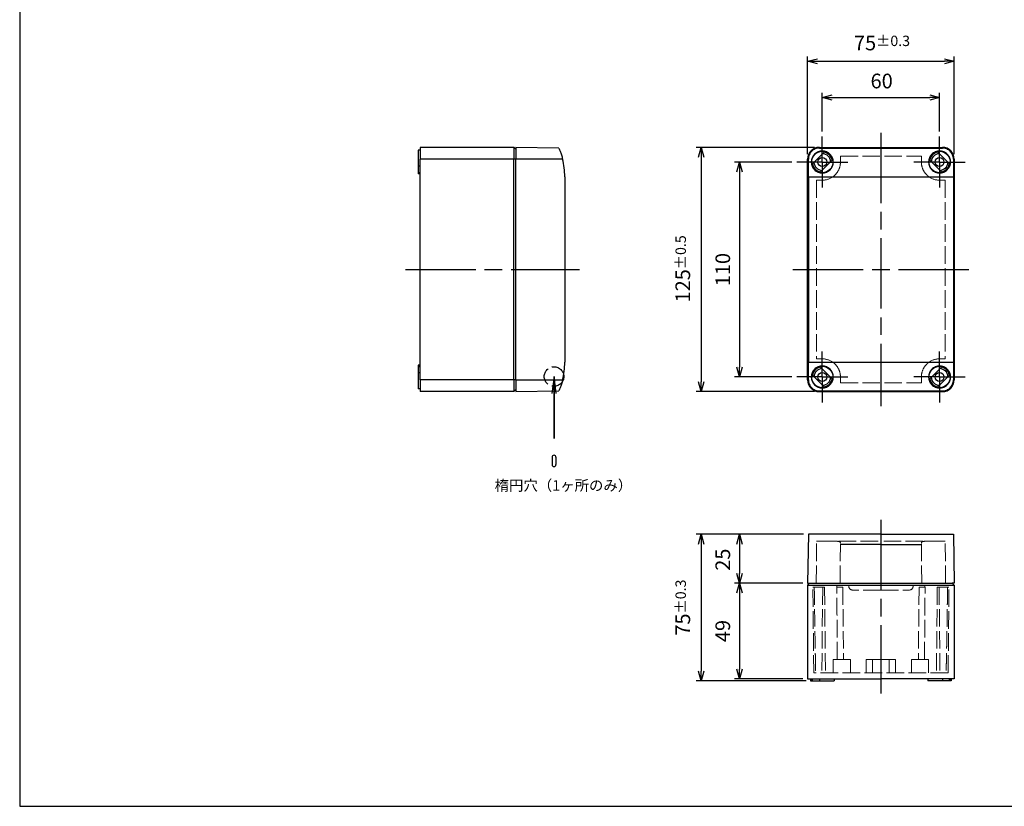
# Model space of a CAD drawing. Units: millimetres. Extents: x 0 to 2025, y 0 to 700.
# Drawn here: x 0 to 504, y 0 to 403 of the extents above; entities that cross this region are included whole.
import ezdxf

# ---------------------------------------------------------------- set-up
doc = ezdxf.new("R2010")
doc.units = ezdxf.units.MM
doc.header["$LTSCALE"] = 3
for name, pattern in [('AM_ISO02W050x2', [3.75, 3, -0.75]), ('AM_ISO08W050', [18, 12, -1.5, 3, -1.5]), ('AM_ISO08W050x2', [9, 6, -0.75, 1.5, -0.75])]:
    doc.linetypes.add(name, pattern=pattern)
doc.layers.add('0 @ 4', color=7, linetype='Continuous')
for name, color, linetype, lineweight in [('AM_5', 3, 'Continuous', 25), ('AM_7', 4, 'AM_ISO08W050', 25), ('ﾄｯﾌﾟｶﾊﾞｰ', 7, 'Continuous', 25), ('ﾄｯﾌﾟｶﾊﾞｰ0', 7, 'AM_ISO02W050x2', 13), ('ﾎﾞﾃﾞｨｰ', 2, 'Continuous', 25), ('ﾎﾞﾃﾞｨｰ0', 2, 'AM_ISO02W050x2', 13)]:
    doc.layers.add(name, color=color, linetype=linetype, lineweight=lineweight)
doc.styles.get("Standard").update_dxf_attribs({"font": 'ISOCP.SHX', "bigfont": 'EXTFONT.SHX'})
doc.styles.add('takachi1', font='txt', dxfattribs={"height": 2.5})
doc.dimstyles.new('AM_ISO$0', dxfattribs={"dimtxt": 3.5, "dimasz": 2.5, "dimexe": 1, "dimexo": 1, "dimgap": 1.5, "dimtad": 1, "dimdsep": 46, "dimtxsty": 'Standard', "dimblk": 'OPEN30', "dimcen": 0, "dimclrd": 3, "dimclre": 3, "dimclrt": 2, "dimadec": 0, "dimazin": 2, "dimtp": 0.1, "dimtm": 0.1, "dimtfac": 0.71, "dimtmove": 0, "dimatfit": 3, "dimldrblk": 'OPEN30', "dimfxl": 0, "dimlwd": -1, "dimlwe": -1, "dimarcsym": 0})

# ---------------------------------------------------------------- blocks, each defined once
blk = doc.blocks.new('TK-A3')
blk.add_lwpolyline([(0, 0), (403, 0), (403, 280), (0, 280)], close=True)
blk = doc.blocks.new('_Open30')
at = {"color": 0, "linetype": 'ByBlock', "lineweight": -2}
for p, q in [((-1, 0.27), (0, 0)), ((0, 0), (-1, -0.27)), ((0, 0), (-1, 0))]:
    blk.add_line(p, q, dxfattribs=at)
blk = doc.blocks.new('*D25')
at = {"layer": 'AM_5', "color": 3, "transparency": 16777216}
for p, q in [((403.12, 333.7), (403.12, 383.73)), ((478.12, 333.7), (478.12, 383.73)), ((408.12, 381.23), (473.12, 381.23))]:
    blk.add_line(p, q, dxfattribs=at)
at = {"layer": 'Defpoints', "color": 0, "transparency": 16777216}
for p in [(478.12, 381.23), (403.12, 331.2), (478.12, 331.2)]:
    blk.add_point(p, dxfattribs=at)
at = {"layer": 'AM_5', "color": 3, "transparency": 16777216, "xscale": 5, "yscale": 5, "zscale": 5, "rotation": 180}
blk.add_blockref('_Open30', (403.12, 381.23), dxfattribs=at)
at = {"layer": 'AM_5', "color": 3, "transparency": 16777216, "xscale": 5, "yscale": 5, "zscale": 5}
blk.add_blockref('_Open30', (478.12, 381.23), dxfattribs=at)
at = {"layer": 'AM_5', "color": 2, "transparency": 16777216, "insert": (441.18, 390.61), "char_height": 7.5, "attachment_point": 5}
blk.add_mtext('75{}{\\A0;{\\H1.5x;}{\\A2;\\H0.71x;\\C3;%%p0.3}}', dxfattribs=at)
blk = doc.blocks.new('*D26')
at = {"layer": 'AM_5', "color": 3, "transparency": 16777216}
for p, q in [((410.62, 345.3), (410.62, 365.18)), ((470.62, 345.3), (470.62, 365.18)), ((415.62, 362.68), (465.62, 362.68))]:
    blk.add_line(p, q, dxfattribs=at)
at = {"layer": 'Defpoints', "color": 0, "transparency": 16777216}
for p in [(470.62, 362.68), (410.62, 342.8), (470.62, 342.8)]:
    blk.add_point(p, dxfattribs=at)
at = {"layer": 'AM_5', "color": 3, "transparency": 16777216, "xscale": 5, "yscale": 5, "zscale": 5, "rotation": 180}
blk.add_blockref('_Open30', (410.62, 362.68), dxfattribs=at)
at = {"layer": 'AM_5', "color": 3, "transparency": 16777216, "xscale": 5, "yscale": 5, "zscale": 5}
blk.add_blockref('_Open30', (470.62, 362.68), dxfattribs=at)
at = {"layer": 'AM_5', "color": 2, "transparency": 16777216, "insert": (441, 370.18), "char_height": 7.5, "attachment_point": 5}
blk.add_mtext('60', dxfattribs=at)
blk = doc.blocks.new('*D27')
at = {"layer": 'AM_5', "color": 3, "transparency": 16777216}
for p, q in [((395.02, 329.7), (365.71, 329.7)), ((368.21, 324.7), (368.21, 224.7)), ((395.02, 219.7), (365.71, 219.7))]:
    blk.add_line(p, q, dxfattribs=at)
at = {"layer": 'Defpoints', "color": 0, "transparency": 16777216}
for p in [(397.52, 329.7), (368.21, 219.7), (397.52, 219.7)]:
    blk.add_point(p, dxfattribs=at)
at = {"layer": 'AM_5', "color": 3, "transparency": 16777216, "xscale": 5, "yscale": 5, "zscale": 5}
for p, rotation in [((368.21, 329.7), 90), ((368.21, 219.7), 270)]:
    blk.add_blockref('_Open30', p, dxfattribs=dict(at, rotation=rotation))
at = {"layer": 'AM_5', "color": 2, "transparency": 16777216, "insert": (360.71, 274.64), "char_height": 7.5, "attachment_point": 5, "rotation": 90}
blk.add_mtext('110', dxfattribs=at)
blk = doc.blocks.new('*D28')
at = {"layer": 'AM_5', "color": 3, "transparency": 16777216}
for p, q in [((406.62, 337.2), (346.15, 337.2)), ((348.65, 332.2), (348.65, 217.2)), ((406.62, 212.2), (346.15, 212.2))]:
    blk.add_line(p, q, dxfattribs=at)
at = {"layer": 'Defpoints', "color": 0, "transparency": 16777216}
for p in [(409.12, 337.2), (348.65, 212.2), (409.12, 212.2)]:
    blk.add_point(p, dxfattribs=at)
at = {"layer": 'AM_5', "color": 3, "transparency": 16777216, "xscale": 5, "yscale": 5, "zscale": 5}
for p, rotation in [((348.65, 337.2), 90), ((348.65, 212.2), 270)]:
    blk.add_blockref('_Open30', p, dxfattribs=dict(at, rotation=rotation))
at = {"layer": 'AM_5', "color": 2, "transparency": 16777216, "insert": (339.27, 275.02), "char_height": 7.5, "attachment_point": 5, "rotation": 90}
blk.add_mtext('125{}{\\A0;{\\H1.5x;}{\\A2;\\H0.71x;\\C3;%%p0.5}}', dxfattribs=at)
blk = doc.blocks.new('*D29')
at = {"layer": 'AM_5', "color": 3, "transparency": 16777216}
for p, q in [((401.06, 139.18), (365.7, 139.18)), ((368.2, 134.18), (368.2, 119.18)), ((400.62, 114.18), (365.7, 114.18))]:
    blk.add_line(p, q, dxfattribs=at)
at = {"layer": 'Defpoints', "color": 0, "transparency": 16777216}
for p in [(403.56, 139.18), (368.2, 114.18), (403.12, 114.18)]:
    blk.add_point(p, dxfattribs=at)
at = {"layer": 'AM_5', "color": 3, "transparency": 16777216, "xscale": 5, "yscale": 5, "zscale": 5}
for p, rotation in [((368.2, 139.18), 90), ((368.2, 114.18), 270)]:
    blk.add_blockref('_Open30', p, dxfattribs=dict(at, rotation=rotation))
at = {"layer": 'AM_5', "color": 2, "transparency": 16777216, "insert": (360.7, 126.21), "char_height": 7.5, "attachment_point": 5, "rotation": 90}
blk.add_mtext('25', dxfattribs=at)
blk = doc.blocks.new('*D30')
at = {"layer": 'AM_5', "color": 3, "transparency": 16777216}
for p, q in [((400.62, 114.18), (365.7, 114.18)), ((368.2, 109.18), (368.2, 70.18)), ((400.62, 65.18), (365.7, 65.18))]:
    blk.add_line(p, q, dxfattribs=at)
at = {"layer": 'Defpoints', "color": 0, "transparency": 16777216}
for p in [(403.12, 114.18), (368.2, 65.18), (403.12, 65.18)]:
    blk.add_point(p, dxfattribs=at)
at = {"layer": 'AM_5', "color": 3, "transparency": 16777216, "xscale": 5, "yscale": 5, "zscale": 5}
for p, rotation in [((368.2, 114.18), 90), ((368.2, 65.18), 270)]:
    blk.add_blockref('_Open30', p, dxfattribs=dict(at, rotation=rotation))
at = {"layer": 'AM_5', "color": 2, "transparency": 16777216, "insert": (360.7, 89.68), "char_height": 7.5, "attachment_point": 5, "rotation": 90}
blk.add_mtext('49', dxfattribs=at)
blk = doc.blocks.new('*D31')
at = {"layer": 'AM_5', "color": 3, "transparency": 16777216}
for p, q in [((401.06, 139.18), (346.14, 139.18)), ((348.64, 134.18), (348.64, 69.18)), ((402.33, 64.18), (346.14, 64.18))]:
    blk.add_line(p, q, dxfattribs=at)
at = {"layer": 'Defpoints', "color": 0, "transparency": 16777216}
for p in [(403.56, 139.18), (348.64, 64.18), (404.83, 64.18)]:
    blk.add_point(p, dxfattribs=at)
at = {"layer": 'AM_5', "color": 3, "transparency": 16777216, "xscale": 5, "yscale": 5, "zscale": 5}
for p, rotation in [((348.64, 139.18), 90), ((348.64, 64.18), 270)]:
    blk.add_blockref('_Open30', p, dxfattribs=dict(at, rotation=rotation))
at = {"layer": 'AM_5', "color": 2, "transparency": 16777216, "insert": (339.27, 101.68), "char_height": 7.5, "attachment_point": 5, "rotation": 90}
blk.add_mtext('75{}{\\A0;{\\H1.5x;}{\\A2;\\H0.71x;\\C3;%%p0.3}}', dxfattribs=at)
blk = doc.blocks.new('*S138')
at = {"layer": 'AM_5', "color": 3, "linetype": 'Continuous'}
for p, q in [((273.37, 219.91), (272.22, 211.16)), ((273.37, 211.16), (273.37, 219.91)), ((274.52, 211.16), (273.37, 219.91))]:
    blk.add_line(p, q, dxfattribs=at)
at = {"layer": 'AM_5', "color": 3}
for p, q in [((273.37, 219.91), (273.37, 188.18)), ((273.37, 188.18), (273.37, 211.16))]:
    blk.add_line(p, q, dxfattribs=at)

msp = doc.modelspace()

# ---------------------------------------------------------------- linework, layer by layer
at = {"color": 1, "linetype": 'AM_ISO02W050x2'}
msp.add_circle((273.367, 219.912), 5, dxfattribs=at)
at = {"layer": 'AM_7', "linetype": 'AM_ISO08W050x2'}
for p, q in [((410.624, 329.695), (410.624, 342.795)), ((470.624, 329.695), (470.624, 342.795)), ((410.624, 329.695), (397.524, 329.695)), ((410.624, 329.695), (423.724, 329.695)), ((410.624, 329.695), (410.624, 316.595)), ((470.624, 329.695), (457.524, 329.695)), ((470.624, 329.695), (483.724, 329.695)), ((470.624, 329.695), (470.624, 316.595)), ((410.624, 219.695), (410.624, 232.795)), ((470.624, 219.695), (470.624, 232.795)), ((410.624, 219.695), (397.524, 219.695)), ((410.624, 219.695), (423.724, 219.695)), ((410.624, 219.695), (410.624, 206.595)), ((470.624, 219.695), (457.524, 219.695)), ((470.624, 219.695), (483.724, 219.695)), ((470.624, 219.695), (470.624, 206.595))]:
    msp.add_line(p, q, dxfattribs=at)
at = {"layer": 'AM_7'}
for p, q in [((440.624, 344.695), (440.624, 204.695)), ((197.367, 274.695), (286.367, 274.695)), ((395.624, 274.695), (485.624, 274.695)), ((440.624, 146.68), (440.624, 57.68))]:
    msp.add_line(p, q, dxfattribs=at)
at = {"layer": 'ﾄｯﾌﾟｶﾊﾞｰ'}
for p, q in [((275.858, 336.812), (253.867, 337.195)), ((253.867, 337.195), (253.867, 331.195)), ((405.607, 328.78), (411.54, 334.713)), ((409.124, 337.195), (472.124, 337.195)), ((409.124, 336.812), (409.124, 337.195)), ((409.124, 336.812), (472.124, 336.812)), ((469.708, 334.713), (475.641, 328.78)), ((472.124, 337.195), (472.124, 336.812)), ((277.756, 331.195), (253.867, 331.195)), ((253.867, 218.195), (253.867, 331.195)), ((403.541, 331.195), (403.124, 331.195)), ((403.124, 218.195), (403.124, 331.195)), ((415.641, 330.611), (409.708, 324.678)), ((471.54, 324.678), (465.607, 330.611)), ((478.124, 331.195), (477.707, 331.195)), ((478.124, 331.195), (478.124, 218.195)), ((278.867, 322.195), (278.867, 227.195)), ((403.56, 322.195), (403.56, 227.195)), ((403.56, 322.195), (477.688, 322.195)), ((477.688, 322.195), (477.688, 227.195)), ((403.56, 227.195), (477.688, 227.195)), ((409.708, 224.713), (415.641, 218.78)), ((465.607, 218.78), (471.54, 224.713)), ((253.867, 218.195), (277.756, 218.195)), ((253.867, 218.195), (253.867, 212.195)), ((403.124, 218.195), (403.541, 218.195)), ((411.54, 214.678), (405.607, 220.611)), ((475.641, 220.611), (469.708, 214.678)), ((477.707, 218.195), (478.124, 218.195)), ((253.867, 212.195), (275.858, 212.579)), ((409.124, 212.195), (409.124, 212.579)), ((409.124, 212.579), (472.124, 212.579)), ((409.124, 212.195), (472.124, 212.195)), ((472.124, 212.579), (472.124, 212.195)), ((403.56, 139.18), (403.124, 114.18)), ((440.624, 139.18), (403.56, 139.18)), ((440.624, 139.18), (477.688, 139.18)), ((477.688, 139.18), (478.124, 114.18)), ((440.624, 134.018), (419.901, 134.018)), ((440.624, 134.018), (461.346, 134.018)), ((403.124, 114.18), (477.223, 114.18)), ((404.025, 114.18), (404.124, 114.18)), ((477.223, 114.18), (477.124, 114.18)), ((478.124, 114.18), (477.223, 114.18))]:
    msp.add_line(p, q, dxfattribs=at)
at = {"layer": 'ﾄｯﾌﾟｶﾊﾞｰ', "lineweight": 30}
for p, q in [((272.367, 178.666), (272.367, 174.866)), ((273.367, 179.666), (273.367, 179.666)), ((274.367, 178.666), (274.367, 174.866))]:
    msp.add_line(p, q, dxfattribs=at)
at = {"layer": 'ﾄｯﾌﾟｶﾊﾞｰ'}
for centre, radius in [((410.624, 329.695), 5.478), ((470.624, 329.695), 5.478), ((410.624, 329.695), 2.25), ((470.624, 329.695), 2.25), ((410.624, 219.695), 5.478), ((410.624, 219.695), 2.25), ((470.624, 219.695), 5.478), ((470.624, 219.695), 2.25)]:
    msp.add_circle(centre, radius, dxfattribs=at)
for centre, radius, start, end in [((409.124, 331.195), 6, 90, 180), ((410.624, 329.695), 4.262, 2.12726, 87.87274), ((410.624, 329.695), 5.1, 10.34543, 79.65457), ((470.624, 329.695), 5.1, 100.34543, 169.65457), ((470.624, 329.695), 4.262, 92.12726, 177.87274), ((472.124, 331.195), 6, 0, 90), ((241.867, 322.195), 37, 0, 14.07804), ((410.624, 329.695), 5.1, 190.34543, 259.65457), ((410.624, 329.695), 4.262, 182.12726, 267.87274), ((470.624, 329.695), 4.262, 272.12726, 357.87274), ((470.624, 329.695), 5.1, 280.34543, 349.65457), ((241.867, 227.195), 37, 345.92196, 0), ((410.624, 219.695), 5.1, 100.34543, 169.65457), ((410.624, 219.695), 4.262, 92.12726, 177.87274), ((470.624, 219.695), 4.262, 2.12726, 87.87274), ((470.624, 219.695), 5.1, 10.34543, 79.65457), ((409.124, 218.195), 6, 180, 270), ((410.624, 219.695), 4.262, 272.12726, 357.87274), ((410.624, 219.695), 5.1, 280.34543, 349.65457), ((470.624, 219.695), 5.1, 190.34543, 259.65457), ((470.624, 219.695), 4.262, 182.12726, 267.87274), ((472.124, 218.195), 6, 270, 0)]:
    msp.add_arc(centre, radius, start, end, dxfattribs=at)
at = {"layer": 'ﾄｯﾌﾟｶﾊﾞｰ', "lineweight": 30}
for centre, start, end in [((273.367, 178.666), 90, 180), ((273.367, 178.666), 360, 90), ((273.367, 174.866), 180, 270), ((273.367, 174.866), 270, 0)]:
    msp.add_arc(centre, 1, start, end, dxfattribs=at)
at = {"layer": 'ﾄｯﾌﾟｶﾊﾞｰ'}
for centre, start_param, end_param in [((402.914, 322.195), 1.5707963, 1.8165045), ((478.333, 322.195), 4.4666809, 4.712389), ((402.914, 227.195), 1.3250882, 1.5707963), ((478.333, 227.195), 4.712389, 4.9580971)]:
    msp.add_ellipse(centre, major_axis=(0, -37), ratio=0.0174551, start_param=start_param, end_param=end_param, dxfattribs=at)
for points, knots in [([(275.858, 336.812), (275.858, 336.812), (275.92, 336.669), (276.155, 336.103), (276.327, 335.679), (276.695, 334.697), (276.92, 334.063), (277.361, 332.671), (277.576, 331.912), (277.756, 331.195)], [0, 0, 0, 0, 0.21192408, 0.21192408, 0.42384816, 0.42384816, 0.64541349, 0.64541349, 0.86697882, 0.86697882, 0.86697882, 0.86697882]), ([(409.124, 336.812), (408.418, 336.812), (407.67, 336.669), (406.305, 336.103), (405.687, 335.679), (404.694, 334.697), (404.258, 334.063), (403.68, 332.671), (403.538, 331.912), (403.541, 331.195)], [0, 0, 0, 0, 0.21192408, 0.21192408, 0.42384816, 0.42384816, 0.64541349, 0.64541349, 0.86697882, 0.86697882, 0.86697882, 0.86697882]), ([(410.624, 324.096), (409.921, 324.096), (409.172, 324.236), (407.793, 324.807), (407.165, 325.238), (406.167, 326.234), (405.735, 326.869), (405.166, 328.251), (405.029, 328.999), (405.032, 330.408), (405.178, 331.163), (405.76, 332.546), (406.198, 333.175), (407.193, 334.152), (407.812, 334.573), (409.176, 335.134), (409.922, 335.275), (411.326, 335.275), (412.072, 335.134), (413.436, 334.573), (414.055, 334.152), (415.05, 333.175), (415.487, 332.546), (416.07, 331.163), (416.216, 330.408), (416.218, 328.999), (416.082, 328.251), (415.513, 326.869), (415.081, 326.234), (414.083, 325.238), (413.454, 324.807), (412.076, 324.236), (411.327, 324.096), (410.624, 324.096)], [-3.4123993, -3.4123993, -3.4123993, -3.4123993, -3.2015726, -3.2015726, -2.9907459, -2.9907459, -2.7775135, -2.7775135, -2.564281, -2.564281, -2.3459574, -2.3459574, -2.1276338, -2.1276338, -1.9169167, -1.9169167, -1.7061996, -1.7061996, -1.4954826, -1.4954826, -1.2847655, -1.2847655, -1.0664419, -1.0664419, -0.8481183, -0.8481183, -0.6348858, -0.6348858, -0.4216534, -0.4216534, -0.2108267, -0.2108267, 0, 0, 0, 0]), ([(470.624, 324.096), (469.921, 324.096), (469.172, 324.236), (467.793, 324.807), (467.165, 325.238), (466.167, 326.234), (465.735, 326.869), (465.166, 328.251), (465.029, 328.999), (465.032, 330.408), (465.178, 331.163), (465.76, 332.546), (466.198, 333.175), (467.193, 334.152), (467.812, 334.573), (469.176, 335.134), (469.922, 335.275), (471.326, 335.275), (472.072, 335.134), (473.436, 334.573), (474.055, 334.152), (475.05, 333.175), (475.487, 332.546), (476.07, 331.163), (476.216, 330.408), (476.218, 328.999), (476.082, 328.251), (475.513, 326.869), (475.081, 326.234), (474.083, 325.238), (473.454, 324.807), (472.076, 324.236), (471.327, 324.096), (470.624, 324.096)], [-3.4123993, -3.4123993, -3.4123993, -3.4123993, -3.2015726, -3.2015726, -2.9907459, -2.9907459, -2.7775135, -2.7775135, -2.564281, -2.564281, -2.3459574, -2.3459574, -2.1276338, -2.1276338, -1.9169167, -1.9169167, -1.7061996, -1.7061996, -1.4954826, -1.4954826, -1.2847655, -1.2847655, -1.0664419, -1.0664419, -0.8481183, -0.8481183, -0.6348858, -0.6348858, -0.4216534, -0.4216534, -0.2108267, -0.2108267, 0, 0, 0, 0]), ([(477.707, 331.195), (477.71, 331.912), (477.568, 332.671), (476.99, 334.063), (476.554, 334.697), (475.561, 335.679), (474.943, 336.103), (473.578, 336.669), (472.83, 336.812), (472.124, 336.812)], [2.56060231, 2.56060231, 2.56060231, 2.56060231, 2.78216764, 2.78216764, 3.00373296, 3.00373296, 3.21565704, 3.21565704, 3.42758113, 3.42758113, 3.42758113, 3.42758113]), ([(410.624, 214.116), (409.922, 214.116), (409.176, 214.257), (407.812, 214.818), (407.193, 215.239), (406.198, 216.216), (405.76, 216.845), (405.178, 218.228), (405.032, 218.983), (405.029, 220.391), (405.166, 221.139), (405.735, 222.522), (406.167, 223.157), (407.165, 224.153), (407.793, 224.584), (409.172, 225.155), (409.921, 225.295), (411.327, 225.295), (412.076, 225.155), (413.454, 224.584), (414.083, 224.153), (415.081, 223.157), (415.513, 222.522), (416.082, 221.139), (416.218, 220.391), (416.216, 218.983), (416.07, 218.228), (415.487, 216.845), (415.05, 216.216), (414.055, 215.239), (413.436, 214.818), (412.072, 214.257), (411.326, 214.116), (410.624, 214.116)], [-3.4123993, -3.4123993, -3.4123993, -3.4123993, -3.2016822, -3.2016822, -2.9909652, -2.9909652, -2.7726415, -2.7726415, -2.5543179, -2.5543179, -2.3410855, -2.3410855, -2.127853, -2.127853, -1.9170263, -1.9170263, -1.7061996, -1.7061996, -1.495373, -1.495373, -1.2845463, -1.2845463, -1.0713138, -1.0713138, -0.8580814, -0.8580814, -0.6397578, -0.6397578, -0.4214341, -0.4214341, -0.2107171, -0.2107171, 0, 0, 0, 0]), ([(470.624, 214.116), (469.922, 214.116), (469.176, 214.257), (467.812, 214.818), (467.193, 215.239), (466.198, 216.216), (465.76, 216.845), (465.178, 218.228), (465.032, 218.983), (465.029, 220.391), (465.166, 221.139), (465.735, 222.522), (466.167, 223.157), (467.165, 224.153), (467.793, 224.584), (469.172, 225.155), (469.921, 225.295), (471.327, 225.295), (472.076, 225.155), (473.454, 224.584), (474.083, 224.153), (475.081, 223.157), (475.513, 222.522), (476.082, 221.139), (476.218, 220.391), (476.216, 218.983), (476.07, 218.228), (475.487, 216.845), (475.05, 216.216), (474.055, 215.239), (473.436, 214.818), (472.072, 214.257), (471.326, 214.116), (470.624, 214.116)], [-3.4123993, -3.4123993, -3.4123993, -3.4123993, -3.2016822, -3.2016822, -2.9909652, -2.9909652, -2.7726415, -2.7726415, -2.5543179, -2.5543179, -2.3410855, -2.3410855, -2.127853, -2.127853, -1.9170263, -1.9170263, -1.7061996, -1.7061996, -1.495373, -1.495373, -1.2845463, -1.2845463, -1.0713138, -1.0713138, -0.8580814, -0.8580814, -0.6397578, -0.6397578, -0.4214341, -0.4214341, -0.2107171, -0.2107171, 0, 0, 0, 0]), ([(277.756, 218.195), (277.576, 217.479), (277.361, 216.72), (276.92, 215.328), (276.695, 214.694), (276.327, 213.712), (276.155, 213.288), (275.92, 212.722), (275.858, 212.579), (275.858, 212.579)], [-2.58076938, -2.58076938, -2.58076938, -2.58076938, -2.35920405, -2.35920405, -2.13763873, -2.13763873, -1.92571464, -1.92571464, -1.71379056, -1.71379056, -1.71379056, -1.71379056]), ([(403.541, 218.195), (403.538, 217.479), (403.68, 216.72), (404.258, 215.328), (404.694, 214.694), (405.687, 213.712), (406.305, 213.288), (407.67, 212.722), (408.418, 212.579), (409.124, 212.579)], [-2.58076938, -2.58076938, -2.58076938, -2.58076938, -2.35920405, -2.35920405, -2.13763873, -2.13763873, -1.92571464, -1.92571464, -1.71379056, -1.71379056, -1.71379056, -1.71379056]), ([(472.124, 212.579), (472.83, 212.579), (473.578, 212.722), (474.943, 213.288), (475.561, 213.712), (476.554, 214.694), (476.99, 215.328), (477.568, 216.72), (477.71, 217.479), (477.707, 218.195)], [1.71379056, 1.71379056, 1.71379056, 1.71379056, 1.92571464, 1.92571464, 2.13763873, 2.13763873, 2.35920405, 2.35920405, 2.58076938, 2.58076938, 2.58076938, 2.58076938])]:
    msp.add_open_spline(points, degree=3, knots=knots, dxfattribs=at)
at = {"layer": 'ﾄｯﾌﾟｶﾊﾞｰ0'}
for p, q in [((419.901, 332.618), (461.346, 332.618)), ((407.716, 320.403), (407.716, 228.987)), ((410.624, 320.403), (407.716, 320.403)), ((473.532, 320.403), (470.624, 320.403)), ((473.532, 320.403), (473.532, 228.987)), ((407.716, 228.987), (410.624, 228.987)), ((470.624, 228.987), (473.532, 228.987)), ((419.901, 216.773), (461.346, 216.773)), ((407.528, 114.18), (407.716, 135.68)), ((407.716, 135.68), (440.624, 135.68)), ((419.728, 114.18), (419.908, 134.83)), ((473.532, 135.68), (440.624, 135.68)), ((461.52, 114.18), (461.339, 134.83)), ((473.72, 114.18), (473.532, 135.68)), ((424.124, 112.68), (424.124, 113.18)), ((457.124, 112.68), (457.124, 113.18)), ((440.624, 110.68), (426.124, 110.68)), ((440.624, 110.68), (455.124, 110.68))]:
    msp.add_line(p, q, dxfattribs=at)
for centre, radius, start, end in [((410.624, 329.695), 9.292, 270, 306.18191), ((470.624, 329.695), 9.292, 233.81809, 270), ((410.624, 219.695), 9.292, 53.81809, 90), ((470.624, 219.695), 9.292, 90, 126.18191), ((426.124, 112.68), 2, 180, 270), ((455.124, 112.68), 2, 270, 0)]:
    msp.add_arc(centre, radius, start, end, dxfattribs=at)
for centre, start_param, end_param in [((419.623, 322.195), 4.9381917, 5.0287715), ((461.624, 322.195), 1.2544138, 1.3449936), ((419.623, 227.196), 4.3960064, 4.4865863), ((461.624, 227.196), 1.796599, 1.8871789)]:
    msp.add_ellipse(centre, major_axis=(0, 33.499), ratio=0.0087307, start_param=start_param, end_param=end_param, dxfattribs=at)
for points, knots in [([(416.109, 322.195), (416.504, 322.486), (416.872, 322.801), (418.033, 323.967), (418.748, 325.021), (419.687, 327.312), (419.911, 328.55), (419.908, 329.695)], [3.41334449, 3.41334449, 3.41334449, 3.41334449, 3.55447553, 3.55447553, 3.90711885, 3.90711885, 4.25976218, 4.25976218, 4.25976218, 4.25976218]), ([(461.339, 329.695), (461.337, 328.55), (461.561, 327.312), (462.5, 325.021), (463.215, 323.967), (464.376, 322.801), (464.744, 322.486), (465.138, 322.195)], [-4.25976218, -4.25976218, -4.25976218, -4.25976218, -3.90711885, -3.90711885, -3.55447553, -3.55447553, -3.41334449, -3.41334449, -3.41334449, -3.41334449]), ([(419.908, 219.695), (419.911, 220.841), (419.687, 222.079), (418.748, 224.37), (418.033, 225.424), (416.872, 226.59), (416.504, 226.905), (416.109, 227.195)], [-1.4067957, -1.4067957, -1.4067957, -1.4067957, -1.05415237, -1.05415237, -0.70150905, -0.70150905, -0.56037801, -0.56037801, -0.56037801, -0.56037801]), ([(465.138, 227.195), (464.744, 226.905), (464.376, 226.59), (463.215, 225.424), (462.5, 224.37), (461.561, 222.079), (461.337, 220.841), (461.339, 219.695)], [0.56037801, 0.56037801, 0.56037801, 0.56037801, 0.70150905, 0.70150905, 1.05415237, 1.05415237, 1.4067957, 1.4067957, 1.4067957, 1.4067957]), ([(419.908, 134.83), (419.911, 135.093), (419.687, 135.307), (418.748, 135.581), (418.033, 135.644), (416.872, 135.676), (416.504, 135.68), (416.109, 135.68)], [-4.25976218, -4.25976218, -4.25976218, -4.25976218, -3.90711885, -3.90711885, -3.55447553, -3.55447553, -3.41334449, -3.41334449, -3.41334449, -3.41334449]), ([(461.339, 134.83), (461.337, 135.093), (461.561, 135.307), (462.5, 135.581), (463.215, 135.644), (464.376, 135.676), (464.744, 135.68), (465.138, 135.68)], [-4.25976218, -4.25976218, -4.25976218, -4.25976218, -3.90711885, -3.90711885, -3.55447553, -3.55447553, -3.41334449, -3.41334449, -3.41334449, -3.41334449])]:
    msp.add_open_spline(points, degree=3, knots=knots, dxfattribs=at)
at = {"layer": 'ﾎﾞﾃﾞｨｰ'}
for p, q in [((203.867, 335.695), (203.867, 327.495)), ((204.867, 335.695), (203.867, 335.695)), ((204.867, 337.195), (204.867, 331.195)), ((252.867, 337.195), (204.867, 337.195)), ((253.867, 336.195), (252.867, 337.195)), ((252.867, 337.195), (252.867, 331.195)), ((203.867, 327.495), (203.867, 324.404)), ((204.867, 327.495), (203.867, 327.495)), ((204.867, 218.195), (204.867, 331.195)), ((252.867, 331.195), (204.867, 331.195)), ((253.867, 331.195), (252.867, 331.195)), ((252.867, 218.195), (252.867, 331.195)), ((203.867, 324.404), (203.867, 323.886)), ((203.867, 324.404), (204.867, 324.404)), ((204.867, 323.886), (203.867, 323.886)), ((203.867, 323.886), (203.867, 323.695)), ((204.867, 323.695), (203.867, 323.695)), ((203.867, 225.695), (203.867, 225.505)), ((204.867, 225.695), (203.867, 225.695)), ((203.867, 225.505), (203.867, 224.987)), ((204.867, 225.505), (203.867, 225.505)), ((203.867, 224.987), (203.867, 221.895)), ((203.867, 224.987), (204.867, 224.987)), ((203.867, 221.895), (203.867, 213.695)), ((204.867, 221.895), (203.867, 221.895)), ((204.867, 218.195), (204.867, 212.195)), ((252.867, 218.195), (204.867, 218.195)), ((253.867, 218.195), (252.867, 218.195)), ((252.867, 218.195), (252.867, 212.195)), ((204.867, 213.695), (203.867, 213.695)), ((252.867, 212.195), (204.867, 212.195)), ((253.867, 213.195), (252.867, 212.195)), ((404.124, 114.18), (403.124, 113.18)), ((403.124, 113.18), (403.124, 65.18)), ((403.124, 113.18), (478.124, 113.18)), ((477.124, 114.18), (478.124, 113.18)), ((478.124, 113.18), (478.124, 65.18)), ((403.124, 65.18), (440.624, 65.18)), ((404.624, 65.18), (404.624, 64.18)), ((404.624, 64.18), (405.042, 64.18)), ((405.042, 65.18), (405.042, 64.18)), ((405.042, 64.18), (405.583, 64.18)), ((405.583, 64.18), (405.583, 65.18)), ((405.583, 64.18), (409.124, 64.18)), ((409.124, 65.18), (409.124, 64.18)), ((409.124, 64.18), (416.624, 64.18)), ((416.624, 65.18), (416.624, 64.18)), ((478.124, 65.18), (440.624, 65.18)), ((464.624, 65.18), (464.624, 64.18)), ((472.124, 64.18), (464.624, 64.18)), ((472.124, 65.18), (472.124, 64.18)), ((475.665, 64.18), (472.124, 64.18)), ((475.665, 64.18), (475.665, 65.18)), ((476.206, 64.18), (475.665, 64.18)), ((476.206, 65.18), (476.206, 64.18)), ((476.624, 64.18), (476.206, 64.18)), ((476.624, 65.18), (476.624, 64.18))]:
    msp.add_line(p, q, dxfattribs=at)
at = {"layer": 'ﾎﾞﾃﾞｨｰ0'}
for p, q in [((406.224, 68.28), (405.833, 113.18)), ((410.824, 112.18), (405.841, 112.18)), ((406.561, 112.18), (406.528, 112.18)), ((410.824, 112.18), (410.441, 68.28)), ((411.824, 112.18), (410.824, 112.18)), ((411.824, 112.18), (412.207, 68.28)), ((421.124, 112.18), (418.045, 112.18)), ((418.141, 112.18), (418.133, 113.18)), ((421.124, 112.18), (421.447, 75.18)), ((460.124, 112.18), (459.801, 75.18)), ((460.124, 112.18), (463.203, 112.18)), ((463.106, 112.18), (463.115, 113.18)), ((469.424, 112.18), (469.041, 68.28)), ((469.424, 112.18), (470.424, 112.18)), ((470.424, 112.18), (475.406, 112.18)), ((470.424, 112.18), (470.807, 68.28)), ((474.687, 112.18), (474.72, 112.18)), ((475.023, 68.28), (475.415, 113.18)), ((418.524, 75.18), (416.274, 75.18)), ((416.274, 75.18), (416.274, 68.28)), ((422.724, 75.18), (418.524, 75.18)), ((424.974, 75.18), (422.724, 75.18)), ((424.974, 68.28), (424.974, 75.18)), ((433.874, 75.18), (433.124, 75.18)), ((433.124, 68.28), (433.124, 75.18)), ((433.874, 75.18), (436.339, 75.18)), ((440.624, 75.18), (436.339, 75.18)), ((436.339, 68.28), (436.339, 75.18)), ((440.624, 75.18), (444.909, 75.18)), ((447.374, 75.18), (444.909, 75.18)), ((444.909, 68.28), (444.909, 75.18)), ((447.374, 75.18), (448.124, 75.18)), ((448.124, 68.28), (448.124, 75.18)), ((456.274, 68.28), (456.274, 75.18)), ((456.274, 75.18), (458.524, 75.18)), ((458.524, 75.18), (462.724, 75.18)), ((462.724, 75.18), (464.974, 75.18)), ((464.974, 75.18), (464.974, 68.28)), ((475.023, 68.28), (406.224, 68.28))]:
    msp.add_line(p, q, dxfattribs=at)
for points in [[(406.528, 112.18), (406.938, 81.443), (407.269, 68.28)], [(474.72, 112.18), (474.31, 81.443), (473.979, 68.28)]]:
    msp.add_rational_spline(points, [1.00216195782, 1.02412695749, 1.00176373881], degree=2, dxfattribs=at)
for points in [[(418.315, 75.18), (418.296, 77.801), (418.242, 85.323), (418.152, 97.678), (418.081, 107.359), (418.045, 112.18)], [(462.933, 75.18), (462.952, 77.801), (463.006, 85.323), (463.096, 97.678), (463.167, 107.359), (463.203, 112.18)]]:
    msp.add_open_spline(points, degree=3, knots=[0.1556557, 0.1556557, 0.1556557, 0.1556557, 0.33333333, 0.66666667, 1, 1, 1, 1], dxfattribs=at)

# ---------------------------------------------------------------- block references
at = {"lineweight": 0, "xscale": 2.5, "yscale": 2.5, "zscale": 2.5}
msp.add_blockref('TK-A3', (0, 0), dxfattribs=at)
at = {"layer": 'AM_5'}
msp.add_blockref('*S138', (0, 0), dxfattribs=at)

# ---------------------------------------------------------------- texts
at = {"layer": '0 @ 4', "insert": (242.984, 166.889), "char_height": 5.4, "attachment_point": 1, "style": 'takachi1'}
msp.add_mtext_dynamic_manual_height_columns('楕円穴（1ヶ所のみ）', width=67.69283, gutter_width=12.5, heights=[8.705], dxfattribs=at)

# ---------------------------------------------------------------- dimensions: what is measured, and where the dimension line sits
at = {"layer": 'AM_5'}
dim = msp.add_linear_dim(base=(478.124, 381.235), p1=(403.124, 331.195), p2=(478.124, 331.195), text='<>{}{\\A0;{\\H1.5x;}{\\A2;\\H0.71x;\\C3;%%p0.3}}', dimstyle='AM_ISO$0', override={"dimscale": 2.5, "dimtxt": 3, "dimasz": 2, "dimtp": 0.3, "dimtm": 0.3, "dimtdec": 2, "dimtzin": 8}, dxfattribs=at)
dim.commit()
dim.dimension.update_dxf_attribs({"geometry": '*D25', "text_midpoint": (441.175, 381.235), "dimtype": 160})
dim = msp.add_linear_dim(base=(470.624, 362.682), p1=(410.624, 342.795), p2=(470.624, 342.795), dimstyle='AM_ISO$0', override={"dimscale": 2.5, "dimtxt": 3, "dimasz": 2}, dxfattribs=at)
dim.commit()
dim.dimension.update_dxf_attribs({"geometry": '*D26', "text_midpoint": (441, 362.682), "dimtype": 160})
dim = msp.add_linear_dim(base=(348.648, 212.195), p1=(409.124, 337.195), p2=(409.124, 212.195), angle=90, text='<>{}{\\A0;{\\H1.5x;}{\\A2;\\H0.71x;\\C3;%%p0.5}}', dimstyle='AM_ISO$0', override={"dimscale": 2.5, "dimtxt": 3, "dimasz": 2, "dimtp": 0.5, "dimtm": 0.5, "dimtdec": 2, "dimtzin": 8}, dxfattribs=at)
dim.commit()
dim.dimension.update_dxf_attribs({"geometry": '*D28', "text_midpoint": (348.648, 275.02), "dimtype": 160})
for base, p1, p2, override, picture, middle in [((368.206, 219.695), (397.524, 329.695), (397.524, 219.695), {"dimscale": 2.5, "dimtxt": 3, "dimasz": 2}, '*D27', (368.206, 274.638)), ((368.199, 114.18), (403.56, 139.18), (403.124, 114.18), {"dimscale": 2.5, "dimtxt": 3, "dimasz": 2, "dimtix": 1}, '*D29', (368.199, 126.21))]:
    dim = msp.add_linear_dim(base=base, p1=p1, p2=p2, angle=90, dimstyle='AM_ISO$0', override=override, dxfattribs=at)
    dim.commit()
    dim.dimension.update_dxf_attribs({"geometry": picture, "text_midpoint": middle, "dimtype": 160})
dim = msp.add_linear_dim(base=(348.641, 64.18), p1=(403.56, 139.18), p2=(404.833, 64.18), angle=90, text='<>{}{\\A0;{\\H1.5x;}{\\A2;\\H0.71x;\\C3;%%p0.3}}', dimstyle='AM_ISO$0', override={"dimscale": 2.5, "dimtxt": 3, "dimasz": 2, "dimtp": 0.3, "dimtm": 0.3, "dimtdec": 2, "dimtzin": 8}, dxfattribs=at)
dim.commit()
dim.dimension.update_dxf_attribs({"geometry": '*D31', "text_midpoint": (339.266, 101.68)})
dim = msp.add_linear_dim(base=(368.199, 65.18), p1=(403.124, 114.18), p2=(403.124, 65.18), angle=90, dimstyle='AM_ISO$0', override={"dimscale": 2.5, "dimtxt": 3, "dimasz": 2, "dimtix": 1}, dxfattribs=at)
dim.commit()
dim.dimension.update_dxf_attribs({"geometry": '*D30', "text_midpoint": (360.699, 89.68)})

doc.saveas('drawing.dxf')
